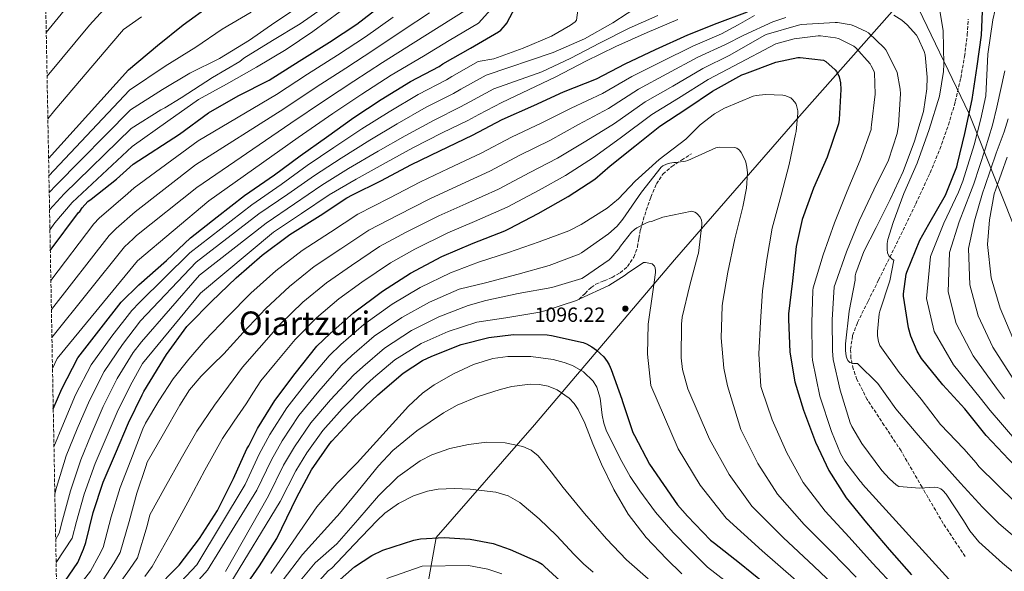
# Model space of a CAD drawing. Units: metres. Extents: x 627357 to 630800, y 4759692 to 4762067.
# Drawn here: x 627357 to 627838, y 4761043 to 4761312 of the extents above; entities that cross this region are included whole.
import ezdxf
from ezdxf.enums import TextEntityAlignment as Align

# ---------------------------------------------------------------- set-up
doc = ezdxf.new("R2010")
doc.units = ezdxf.units.M
doc.header["$MEASUREMENT"] = 0
doc.linetypes.add('DGN Style 3', pattern=[2.435891, 1.739922, -0.695969])
for name, color, linetype, lineweight in [('Cota de punto acotado terreno', 7, 'Continuous', 0), ('Curva de nivel directora', 30, 'Continuous', 30), ('Curva de nivel intermedia', 30, 'Continuous', 0), ('Límite de Concejo', 7, 'Continuous', 0), ('Punto acotado terreno (símbolo)', 7, 'Continuous', 0), ('Senda', 7, 'DGN Style 3', 0), ('Texto de Área (paraje) menor', 7, 'Continuous', 0), ('Zona arbolada', 92, 'DGN Style 3', 0)]:
    doc.layers.add(name, color=color, linetype=linetype, lineweight=lineweight)
doc.styles.add('Style-Arial', font='arial.ttf')

# ---------------------------------------------------------------- blocks, each defined once
blk = doc.blocks.new('5PATER')
at = {"layer": 'Punto acotado terreno (símbolo)', "linetype": 'Continuous', "lineweight": 0}
h = blk.add_hatch(color=51, dxfattribs=at)
edge = h.paths.add_edge_path()
edge.add_ellipse((0, 0), major_axis=(-0.11, -0.111), ratio=0.999422, start_angle=0, end_angle=360)

msp = doc.modelspace()

# ---------------------------------------------------------------- linework, layer by layer
at = {"layer": 'Curva de nivel directora', "color": 30, "linetype": 'Continuous', "lineweight": 30, "flags": 128}
for points, elevation in [([(627809.08, 4761226.62), (627814.62, 4761240.41), (627814.97, 4761241.82), (627818.56, 4761256.67), (627822.17, 4761273.28), (627824.67, 4761289.63), (627826.65, 4761304.8), (627827.42, 4761320.25), (627827.42, 4761335.84), (627829.28, 4761350.72), (627829.63, 4761351.84), (627832.38, 4761357.4), (627833.09, 4761358.49), (627837.63, 4761363.68), (627838.78, 4761364.7)], 1050), ([(627371.31, 4761244.45), (627410.28, 4761287.75), (627410.32, 4761287.81), (627424.48, 4761299.73), (627436.96, 4761309.87), (627450.49, 4761319.63)], 975), ([(627372.15, 4761199.54), (627385.93, 4761218.05), (627386.63, 4761218.56), (627387.72, 4761220.35), (627390.5, 4761223.39), (627392.17, 4761224.67), (627404.42, 4761234.4), (627412.52, 4761241.75), (627435.23, 4761256.43), (627449.37, 4761266.83), (627463.84, 4761275.09), (627479, 4761282.74), (627493.69, 4761292.08), (627508.48, 4761301.26), (627521.79, 4761310.16), (627534.69, 4761320.02)], 1000), ([(627373.59, 4761122.05), (627377.73, 4761131.84), (627385.61, 4761147.01), (627386.79, 4761148.55), (627397.03, 4761161.73), (627406.76, 4761174.27), (627415.34, 4761182.78), (627428.83, 4761194.61), (627440.51, 4761205.78), (627453.63, 4761215.92), (627466.94, 4761226.39), (627481.63, 4761236.53), (627494.04, 4761245.78), (627506.91, 4761254.9), (627520.32, 4761264.5), (627533.66, 4761273.26), (627547.9, 4761282.1), (627562.01, 4761289.52), (627563.84, 4761290.8), (627577.21, 4761298.48), (627590.91, 4761306.35), (627592.09, 4761307.28), (627594.43, 4761309.81), (627594.97, 4761310.57), (627599.29, 4761318.61)], 1025), ([(627375.26, 4761031.98), (627385.51, 4761047.01), (627388.42, 4761053.54), (627389.41, 4761056.87), (627393.06, 4761071.49), (627397.99, 4761086.34), (627404.01, 4761100.26), (627410.34, 4761115.2), (627417.03, 4761128.99), (627417.83, 4761130.66), (627428.82, 4761148.69), (627438.75, 4761162.29), (627439.93, 4761163.51), (627450.87, 4761174.64), (627462.87, 4761186.16), (627475.61, 4761197.17), (627489.08, 4761207.38), (627503.9, 4761216.59), (627516.96, 4761225.3), (627519.74, 4761226.67), (627533.44, 4761233.49), (627548.48, 4761241.49), (627562.36, 4761248.27), (627578.3, 4761255.92), (627592.7, 4761263.47), (627608.22, 4761270.45), (627622.72, 4761277.04), (627638.85, 4761283.44), (627652.77, 4761290.77), (627667.65, 4761297.71), (627683.29, 4761304.84), (627697.63, 4761310.6), (627712.54, 4761316.17)], 1050), ([(627422.49, 4761033.08), (627434.97, 4761045.78), (627445.05, 4761058.67), (627453.82, 4761072.37), (627461.56, 4761088.02), (627468.09, 4761102.58), (627469.08, 4761104.08), (627473.21, 4761112.47), (627481.72, 4761126.19), (627491.74, 4761139.44), (627502.27, 4761152.72), (627508.73, 4761159.02), (627520.15, 4761169.07), (627534.23, 4761179.57), (627548.06, 4761188.46), (627563.26, 4761196.56), (627578.52, 4761203.09), (627593.98, 4761209.07), (627596.25, 4761210.32), (627610.36, 4761217.61), (627624.89, 4761225.84), (627637.95, 4761234.45), (627645.53, 4761240.94), (627657.44, 4761250.48), (627669.73, 4761260.24), (627682.94, 4761268.94), (627695.45, 4761277.39), (627709.76, 4761285.42), (627711.17, 4761285.93), (627726.33, 4761291.53), (627737.09, 4761293.87), (627738.24, 4761293.9), (627749.6, 4761292.52), (627750.65, 4761291.82), (627755.26, 4761287.79), (627755.93, 4761286.92), (627756.77, 4761285.52), (627757.21, 4761284.43), (627757.85, 4761281.52), (627758.11, 4761278.16), (627757.31, 4761263.53), (627756.86, 4761261.39), (627751.45, 4761245.13), (627744.67, 4761230.03), (627739.1, 4761214.67), (627736.22, 4761201.52), (627734.52, 4761184.72), (627732.48, 4761168.52), (627732.51, 4761166), (627733.11, 4761149.84), (627735.55, 4761135.37), (627739.83, 4761121.52), (627745.69, 4761105.9), (627752.15, 4761091.95), (627760.6, 4761078.64), (627770.65, 4761066.38), (627781.59, 4761053.39), (627792.5, 4761040.91)], 1075), ([(627901.27, 4761042.2), (627887.58, 4761053.85), (627875.83, 4761066.3), (627864.41, 4761076.64), (627851.13, 4761086.84), (627840.03, 4761097.34), (627829.08, 4761109.02), (627818.65, 4761122.2), (627807.87, 4761133.85), (627797.5, 4761146.65), (627795.32, 4761150.33), (627792.25, 4761157.56), (627791.07, 4761161.76), (627788.7, 4761177.21), (627788.7, 4761178.36), (627789.98, 4761187.93), (627790.27, 4761188.99), (627796.57, 4761204.51), (627801.02, 4761212.41), (627809.08, 4761226.62)], 1050), ([(627464.41, 4761031.03), (627474.26, 4761045.43), (627482.71, 4761058.8), (627492.47, 4761078.99), (627499.7, 4761092.3), (627508.6, 4761105.2), (627509.62, 4761106.32), (627520.15, 4761117.68), (627531.99, 4761128.98), (627544.47, 4761139.63), (627553.91, 4761145.81), (627558.33, 4761147.92), (627572.76, 4761153.58), (627586.27, 4761156.98), (627598.33, 4761158.38), (627614.62, 4761158.29), (627616.76, 4761158), (627632.25, 4761154.54), (627633.91, 4761153.9), (627636.47, 4761152.49), (627638.75, 4761150.83), (627642.3, 4761147.47), (627644.06, 4761145.2), (627644.95, 4761143.66), (627645.91, 4761141.42), (627651.19, 4761126.86), (627651.45, 4761125.68), (627656.44, 4761110.51), (627657.27, 4761109.07), (627664.73, 4761095.15), (627678.26, 4761075.18), (627683.16, 4761069.61), (627694.42, 4761057.97), (627696.44, 4761056.49), (627708.6, 4761046.86), (627720.57, 4761037)], 1100), ([(627509.43, 4761034.99), (627520.66, 4761044.82), (627529.05, 4761050.42), (627534.52, 4761053.07), (627549.59, 4761058), (627552.79, 4761058.61), (627564.44, 4761059.28), (627577.18, 4761058.45), (627588.28, 4761056.24), (627596.6, 4761053.42), (627610.36, 4761047.37), (627612.31, 4761046.16), (627613.37, 4761045.01), (627625.02, 4761034.48)], 1125)]:
    msp.add_lwpolyline(points, dxfattribs=dict(at, elevation=elevation))
at = {"layer": 'Curva de nivel intermedia', "color": 30, "linetype": 'Continuous', "lineweight": 0, "flags": 128}
for points, elevation in [([(627844.05, 4761106.16), (627830.91, 4761121.38), (627826.06, 4761127.53), (627813.03, 4761143.69), (627803.6, 4761159.95), (627799.91, 4761176.01), (627801.86, 4761196.65), (627808.41, 4761212.9), (627815.57, 4761228.09), (627817.64, 4761233.35), (627823.06, 4761251.1), (627826.47, 4761263.89), (627828.77, 4761275.07), (627829.87, 4761295.4), (627832.24, 4761312.17), (627835.63, 4761327.05), (627840.65, 4761341.51)], 1045), ([(627373.22, 4761141.86), (627375.54, 4761146.65), (627414.78, 4761194.47), (627449.57, 4761223.84), (627493.16, 4761254.67), (627510, 4761266.44), (627524.2, 4761275.96), (627538.52, 4761285.13), (627554.25, 4761294.41), (627566.84, 4761302.07), (627581.12, 4761310.67), (627594.67, 4761325.74)], 1020), ([(627373.93, 4761103.59), (627378.53, 4761114.99), (627384.48, 4761128.99), (627392.02, 4761143.68), (627402.24, 4761157.69), (627411.93, 4761170.26), (627415.75, 4761174.16), (627440.27, 4761198.41), (627470.47, 4761221.9), (627484.89, 4761231.8), (627497.6, 4761241), (627510.54, 4761249.78), (627524.26, 4761258.99), (627537.54, 4761267.36), (627551.8, 4761275.81), (627565.49, 4761282.91), (627568.19, 4761284.59), (627581.04, 4761291.81), (627588.71, 4761293.17), (627602.95, 4761298.45), (627616.78, 4761304.27), (627626.09, 4761309.58), (627628.36, 4761311.31), (627629.06, 4761312.05), (627630.5, 4761323.34)], 1030), ([(627370.17, 4761306.01), (627380.4, 4761318.56)], 960), ([(627370.57, 4761284.69), (627391.31, 4761309.67), (627398.27, 4761317.38)], 965), ([(627371.47, 4761236.04), (627410.79, 4761277.86), (627428.16, 4761289.62), (627443.23, 4761298.93), (627456.06, 4761307.7), (627470.24, 4761316.02)], 980), ([(627371.62, 4761227.91), (627374.99, 4761231.4), (627411.25, 4761268.34), (627426.84, 4761278.13), (627440.19, 4761286.13), (627454.68, 4761293.33), (627469.41, 4761302.39), (627481.79, 4761310.96), (627495.33, 4761319.98)], 985), ([(627371.78, 4761219.35), (627378.93, 4761227.22), (627411.69, 4761259.2), (627426.14, 4761268.31), (627428.12, 4761269.2), (627436.03, 4761274.1), (627451.36, 4761284.11), (627464.64, 4761291.92), (627466.65, 4761293.52), (627480.67, 4761302.16), (627494.17, 4761310.26), (627506.46, 4761318.99)], 990), ([(627371.96, 4761209.64), (627374.37, 4761212.98), (627382.86, 4761223.03), (627412.11, 4761250.42), (627429.5, 4761262.71), (627444.54, 4761273.27), (627458.11, 4761280.88), (627472.73, 4761289.17), (627487.33, 4761297.71), (627500.29, 4761306.54), (627513.66, 4761316.37)], 995), ([(627372.68, 4761170.74), (627400.89, 4761206.91), (627404.26, 4761210.31), (627413.64, 4761218.42), (627443.08, 4761241.37), (627486.08, 4761268.7), (627501.85, 4761279.26), (627516.34, 4761288.61), (627530.15, 4761297.64), (627544.47, 4761307.21), (627557.18, 4761315.62)], 1010), ([(627372.94, 4761157.02), (627408.37, 4761201.34), (627412.52, 4761205.29), (627414.19, 4761206.78), (627443.73, 4761230.33), (627489.62, 4761261.69), (627505.93, 4761272.85), (627520.27, 4761282.28), (627534.34, 4761291.39), (627549.36, 4761300.81), (627562.01, 4761308.85), (627576.03, 4761317.7)], 1015), ([(627374.36, 4761080.6), (627375.18, 4761083.71), (627379.94, 4761099.12), (627385.32, 4761112.29), (627391.24, 4761126.13), (627398.44, 4761140.35), (627407.44, 4761153.64), (627416.19, 4761165.07), (627443.39, 4761193.73), (627473.99, 4761217.41), (627488.16, 4761227.07), (627501.16, 4761236.22), (627514.16, 4761244.66), (627528.2, 4761253.49), (627541.42, 4761261.45), (627555.69, 4761269.53), (627568.96, 4761276.31), (627572.55, 4761278.38), (627584.88, 4761285.13), (627617.7, 4761296.3), (627633, 4761302.99), (627646.7, 4761310.86), (627660.71, 4761319.89)], 1035), ([(627806.29, 4761317.72), (627807.95, 4761306.94), (627808.37, 4761290.65), (627808.21, 4761287.03), (627806.16, 4761274.87), (627801.23, 4761258.59), (627795.37, 4761242.2), (627788.81, 4761227.32), (627783.66, 4761213.21), (627781.07, 4761204.92), (627780.72, 4761202.97), (627780.59, 4761200.03), (627780.78, 4761198.3), (627781.55, 4761196.83), (627783.12, 4761195.29), (627783.85, 4761194.78), (627782.03, 4761184.67), (627777.13, 4761169.88), (627776.81, 4761168.6), (627775.92, 4761159.96), (627775.98, 4761157.82), (627776.46, 4761155.07), (627777.13, 4761153.08), (627786.54, 4761139.84), (627797.23, 4761126.91), (627806.63, 4761114.52), (627818.06, 4761102.55), (627824.17, 4761095.77), (627825.48, 4761093.88), (627843.12, 4761076.43)], 1055), ([(627370.95, 4761263.81), (627374.42, 4761268.02), (627402.21, 4761300.77), (627407.87, 4761307.52), (627416.73, 4761313.78)], 970), ([(627372.42, 4761184.92), (627393.41, 4761212.48), (627395.99, 4761215.33), (627410.06, 4761227.3), (627413.07, 4761230.17), (627444.38, 4761253.05), (627482.54, 4761275.72), (627497.77, 4761285.67), (627512.41, 4761294.94), (627525.97, 4761303.9), (627539.58, 4761313.61)], 1005), ([(627374.77, 4761058.46), (627376.49, 4761061.33), (627378.03, 4761067.73), (627381.95, 4761082.08), (627386.99, 4761097.26), (627392.1, 4761109.58), (627397.99, 4761123.27), (627404.86, 4761137.02), (627412.65, 4761149.6), (627416.67, 4761154.89), (627444.95, 4761187.5), (627477.52, 4761212.93), (627491.42, 4761222.35), (627504.72, 4761231.44), (627517.79, 4761239.55), (627532.13, 4761247.99), (627545.3, 4761255.54), (627559.59, 4761263.25), (627572.44, 4761269.7), (627576.91, 4761272.17), (627588.71, 4761278.46), (627612.1, 4761286.8), (627626.25, 4761293.45), (627640.2, 4761300.91), (627654.76, 4761308.21), (627668.65, 4761314.41)], 1040), ([(627374.99, 4761047), (627382.89, 4761058.89), (627384.92, 4761067.08), (627388.72, 4761080.45), (627394.05, 4761095.4), (627398.88, 4761106.88), (627404.74, 4761120.42), (627411.27, 4761133.69), (627417.18, 4761144.34), (627445.47, 4761178.67), (627481.04, 4761208.44), (627494.69, 4761217.62), (627508.28, 4761226.66), (627521.42, 4761234.43), (627536.07, 4761242.49), (627549.19, 4761249.64), (627563.49, 4761256.96), (627575.91, 4761263.1), (627581.26, 4761265.97), (627592.54, 4761271.79), (627618.92, 4761284.33), (627633.61, 4761292.01), (627648.2, 4761299.18), (627663.53, 4761306.13), (627678.54, 4761312.4)], 1045), ([(627375.46, 4761021.71), (627391.72, 4761042.78), (627395.87, 4761050.22), (627397.87, 4761054.35), (627401.84, 4761069.3), (627406.2, 4761083.61), (627411.38, 4761097.07), (627417.25, 4761112.27), (627418.58, 4761115.04), (627425.15, 4761126.08), (627432.1, 4761136.85), (627439.77, 4761146.39), (627447.8, 4761155.68), (627458.62, 4761167.03), (627470.09, 4761178.64), (627482.22, 4761189.52), (627495.05, 4761199.5), (627508.97, 4761208.44), (627522.26, 4761217.34), (627537.59, 4761225.14), (627552.92, 4761233.14), (627566.59, 4761239.62), (627582.52, 4761247.12), (627597.22, 4761254.86), (627612.08, 4761261.87), (627626.36, 4761269.03), (627641.73, 4761276.18), (627656.03, 4761284.56), (627670.42, 4761291.77), (627685.78, 4761299.39), (627699.73, 4761305.38), (627707.95, 4761309.85), (627715.95, 4761314.3)], 1055), ([(627397.93, 4761038.55), (627403.31, 4761046.89), (627406.32, 4761051.83), (627410.62, 4761067.11), (627414.42, 4761080.89), (627418.76, 4761093.88), (627419.49, 4761095.98), (627427.42, 4761109.92), (627435.34, 4761123.87), (627440.06, 4761131.38), (627445.74, 4761138.15), (627451.3, 4761143.61), (627456.86, 4761149.08), (627466.36, 4761159.42), (627477.31, 4761171.12), (627488.83, 4761181.88), (627501.02, 4761191.62), (627514.04, 4761200.29), (627527.56, 4761209.38), (627541.75, 4761216.79), (627557.36, 4761224.79), (627570.82, 4761230.97), (627586.74, 4761238.33), (627601.74, 4761246.24), (627615.93, 4761253.29), (627630, 4761261.02), (627644.61, 4761268.91), (627659.3, 4761278.36), (627673.19, 4761285.83), (627688.27, 4761293.93), (627701.83, 4761300.16), (627710.73, 4761304.8), (627724.85, 4761311.29), (627731.28, 4761313.4)], 1060), ([(627404.13, 4761034.31), (627410.76, 4761043.57), (627414.78, 4761049.3), (627419.39, 4761064.92), (627420.71, 4761070.32), (627428.35, 4761084.11), (627435.99, 4761097.9), (627443.7, 4761111.14), (627452.24, 4761123.86), (627459.08, 4761133.17), (627465.92, 4761142.47), (627474.1, 4761151.81), (627484.53, 4761163.6), (627495.43, 4761174.23), (627506.99, 4761183.75), (627519.11, 4761192.15), (627532.87, 4761201.43), (627545.9, 4761208.44), (627561.8, 4761216.44), (627575.04, 4761222.32), (627590.96, 4761229.54), (627606.25, 4761237.63), (627619.79, 4761244.71), (627633.64, 4761253.01), (627647.49, 4761261.65), (627662.57, 4761272.15), (627675.96, 4761279.88), (627690.76, 4761288.47), (627703.92, 4761294.94), (627720.65, 4761304.65), (627721.61, 4761305.16), (627737.45, 4761309.64), (627738.66, 4761309.89), (627755.24, 4761310.92), (627756.49, 4761310.92), (627763.14, 4761309.73), (627764.36, 4761309.35), (627770.38, 4761306.57), (627771.56, 4761305.83), (627779.18, 4761298.6), (627779.98, 4761297.57), (627785.06, 4761287.72), (627785.48, 4761286.53), (627787.08, 4761278.37), (627787.24, 4761276.13), (627786.28, 4761260.84), (627785.54, 4761256.68), (627781.29, 4761243.62), (627774.21, 4761229.09), (627766.95, 4761213.96), (627760.74, 4761198.82), (627755.46, 4761183.59), (627754.85, 4761181.67), (627753.86, 4761165.67), (627754.02, 4761150.53), (627754.37, 4761146.21), (627757.7, 4761131.24), (627762.69, 4761115.33), (627763.46, 4761113.45), (627768.23, 4761105.16), (627778.11, 4761092.04), (627781.73, 4761087.97), (627785.12, 4761085), (627786.43, 4761084.13), (627796.55, 4761083.3), (627803.71, 4761083.78), (627805.19, 4761083.69), (627806.85, 4761082.98), (627807.81, 4761082.21), (627809.44, 4761080.45), (627817.99, 4761067.59), (627821.03, 4761062.53), (627825.41, 4761057.13), (627836.99, 4761046.66), (627849.31, 4761036.48)], 1065), ([(627783.86, 4761314.55), (627787.76, 4761312.03), (627790.38, 4761309.82), (627794.93, 4761304.73), (627795.66, 4761303.61), (627798.67, 4761296.73), (627799.15, 4761295.07), (627800.27, 4761284.25), (627800.11, 4761278.46), (627798.35, 4761267.51), (627794, 4761252.89), (627788.53, 4761238.17), (627782.16, 4761224.44), (627775.24, 4761210.81), (627769.26, 4761199.1), (627765.42, 4761188.44), (627765.13, 4761187.16), (627765, 4761185.05), (627762.16, 4761169.79), (627760.27, 4761153.95), (627760.3, 4761150.68), (627760.68, 4761147.84), (627760.94, 4761146.91), (627761.51, 4761145.72), (627762.51, 4761144.73), (627764.2, 4761144.32), (627766.22, 4761144.28), (627776.04, 4761134.56), (627784.87, 4761122.2), (627794.89, 4761110.43), (627805.61, 4761098.04), (627816.55, 4761085.79), (627827.18, 4761074.11), (627835.11, 4761066.01), (627846.24, 4761056.56)], 1060), ([(627418.21, 4761040.25), (627421.92, 4761045.08), (627430.58, 4761060.78), (627439.24, 4761076.47), (627447.65, 4761092.07), (627456.13, 4761107.63), (627461.87, 4761116.14), (627467.83, 4761124.51), (627471.4, 4761130.19), (627474.98, 4761135.86), (627481.84, 4761144.21), (627491.75, 4761156.08), (627502.04, 4761166.59), (627512.96, 4761175.87), (627524.17, 4761184), (627538.17, 4761193.47), (627550.06, 4761200.09), (627566.24, 4761208.09), (627579.27, 4761213.66), (627595.18, 4761220.74), (627610.77, 4761229.02), (627623.64, 4761236.13), (627637.28, 4761245), (627650.37, 4761254.39), (627665.83, 4761265.94), (627678.74, 4761273.94), (627693.25, 4761283.01), (627706.02, 4761289.72), (627726.25, 4761300.52), (627735.3, 4761302.92), (627747.02, 4761304.42), (627748.1, 4761304.42), (627755.53, 4761303.49), (627756.84, 4761303.14), (627764.33, 4761299.37), (627765.42, 4761298.63), (627772.33, 4761290.73), (627772.94, 4761289.83), (627774.12, 4761287.37), (627774.44, 4761286.34), (627774.82, 4761275.97), (627773.09, 4761260.9), (627772.87, 4761259.59), (627772.84, 4761258.66), (627767.43, 4761243.62), (627761.19, 4761228.55), (627754.95, 4761213.09), (627749.41, 4761197.38), (627744.61, 4761181.22), (627744.36, 4761180.04), (627743.91, 4761164.17), (627744.04, 4761147.91), (627744.16, 4761145.93), (627747.72, 4761128.26), (627753.57, 4761111.11), (627757.95, 4761100.29), (627760.07, 4761096.52), (627767.46, 4761086.79), (627768.07, 4761086.18), (627768.71, 4761085.25), (627810.75, 4761038.92)], 1070), ([(627838.03, 4761127.05), (627834.1, 4761132.17), (627822.67, 4761147.99), (627814.34, 4761163.75), (627810.43, 4761179.38), (627811.12, 4761198.57), (627815.83, 4761213.45), (627821.35, 4761227.81), (627822.97, 4761232.05), (627828.43, 4761249.1), (627832.13, 4761260.71), (627834.24, 4761269.49), (627838.15, 4761287.37)], 1040), ([(627422.93, 4761023.95), (627443.65, 4761045.8), (627467.25, 4761085.2), (627474.07, 4761099.9), (627479.24, 4761109.5), (627487.6, 4761122.55), (627497.45, 4761135.12), (627508.23, 4761147.99), (627514.04, 4761153.58), (627525.22, 4761163.32), (627538.98, 4761173.2), (627552.64, 4761181.35), (627567.52, 4761188.56), (627581.19, 4761193.84), (627595.87, 4761198.6), (627610.82, 4761203.76), (627625.22, 4761209.1), (627631.27, 4761212.27), (627644.03, 4761220.27), (627649.47, 4761224.72), (627657.67, 4761233.39), (627669.31, 4761244.04), (627682.31, 4761253.87), (627689.41, 4761260.91), (627696.39, 4761266.25), (627701.19, 4761269), (627715.33, 4761274.95), (627716.64, 4761275.27), (627721.25, 4761275.79), (627729.7, 4761275.5), (627730.66, 4761275.27), (627733.57, 4761274.06), (627734.6, 4761273.16), (627736.04, 4761271.34), (627736.42, 4761270.44), (627737, 4761267.79), (627737.06, 4761266.67), (627736.29, 4761257.61), (627736, 4761256.36), (627732.87, 4761241.58), (627728.9, 4761226.57), (627724.55, 4761210.35), (627721.95, 4761195.11), (627719.87, 4761179.79), (627718.79, 4761164.71), (627718.02, 4761149.07), (627719.01, 4761133.1), (627719.42, 4761131.56), (627724.53, 4761116.78), (627731.62, 4761100.62), (627739.64, 4761086.15), (627750.37, 4761072.14), (627762.06, 4761059.34), (627773.56, 4761046.62), (627785.04, 4761034.38)], 1080), ([(627842.13, 4761136.82), (627832.32, 4761152.29), (627825.07, 4761167.55), (627820.95, 4761182.74), (627820.39, 4761200.48), (627823.26, 4761214), (627827.13, 4761227.53), (627828.31, 4761230.75), (627833.8, 4761247.1), (627837.78, 4761257.54), (627839.71, 4761263.9)], 1035), ([(627423.37, 4761014.8), (627448.85, 4761043.2), (627472.95, 4761082.38), (627480.05, 4761097.21), (627485.27, 4761106.53), (627493.49, 4761118.9), (627503.17, 4761130.8), (627514.2, 4761143.26), (627519.35, 4761148.13), (627530.28, 4761157.56), (627543.72, 4761166.84), (627557.22, 4761174.23), (627571.78, 4761180.56), (627584.64, 4761183.73), (627600.58, 4761187.92), (627615.65, 4761192.11), (627630.27, 4761197.74), (627631.52, 4761198.41), (627644.67, 4761207.63), (627648.83, 4761211.47), (627651.65, 4761214.89), (627660.71, 4761227.98), (627670.31, 4761240.3), (627671.2, 4761240.91), (627672.96, 4761241.74), (627674.53, 4761242.19), (627676.45, 4761242.44), (627677.44, 4761242.44), (627682.15, 4761243.11), (627683.36, 4761243.56), (627697.09, 4761249.71), (627697.99, 4761249.93), (627698.92, 4761250.03), (627706.34, 4761249.8), (627707.27, 4761249.51), (627708.55, 4761248.62), (627709.41, 4761247.43), (627711.4, 4761243.69), (627711.72, 4761242.76), (627712.23, 4761240.3), (627712.45, 4761237.55), (627712, 4761229.9), (627710.43, 4761221.74), (627710.15, 4761220.91), (627706.37, 4761205.26), (627702.91, 4761188.91), (627700.23, 4761173.8), (627700.16, 4761172.33), (627699.62, 4761156.75), (627700.93, 4761141.93), (627702.75, 4761133.42), (627709.22, 4761112.04), (627717.54, 4761095.35), (627727.13, 4761080.35), (627740.14, 4761065.65), (627753.48, 4761052.31), (627765.53, 4761039.86)], 1085), ([(627841.96, 4761156.59), (627835.82, 4761171.36), (627831.46, 4761186.1), (627829.65, 4761202.4), (627830.68, 4761214.55), (627832.91, 4761227.25), (627833.64, 4761229.45), (627839.17, 4761245.1)], 1030), ([(627457.69, 4761042.69), (627478.64, 4761079.57), (627486.03, 4761094.53), (627491.3, 4761103.56), (627499.37, 4761115.25), (627508.88, 4761126.48), (627520.17, 4761138.53), (627524.67, 4761142.68), (627535.34, 4761151.8), (627548.47, 4761160.47), (627561.8, 4761167.11), (627576.05, 4761172.55), (627584.8, 4761175.09), (627600.54, 4761178.51), (627617.02, 4761181.36), (627631.59, 4761185.84), (627632.51, 4761186.38), (627644.99, 4761195.02), (627645.73, 4761195.69), (627649.7, 4761200.36), (627650.43, 4761201.61), (627655.81, 4761208.4), (627657.28, 4761209.71), (627658.53, 4761210.57), (627663.2, 4761213), (627664.51, 4761213.48), (627665.63, 4761213.74), (627671.14, 4761215.76), (627685.38, 4761218.79), (627686.75, 4761218.28), (627687.65, 4761217.74), (627688.32, 4761217.16), (627689.44, 4761215.75), (627690.05, 4761214.28), (627690.27, 4761212.97), (627690.27, 4761212.01), (627688.51, 4761198.25), (627688.23, 4761197.19), (627684.26, 4761182.51), (627680.67, 4761166.92), (627680.35, 4761163.53), (627680.16, 4761146.99), (627680.83, 4761141.42), (627683.3, 4761131.82), (627693.91, 4761107.3), (627703.47, 4761090.07), (627714.62, 4761074.56), (627729.9, 4761059.16), (627744.9, 4761045.27), (627757.5, 4761033.1)], 1090), ([(627459.77, 4761036.45), (627484.33, 4761076.75), (627492.02, 4761091.85), (627497.34, 4761100.59), (627505.25, 4761111.6), (627514.6, 4761122.16), (627526.13, 4761133.8), (627529.98, 4761137.24), (627540.41, 4761146.04), (627553.21, 4761154.11), (627566.38, 4761159.99), (627580.31, 4761164.55), (627594.5, 4761166.57), (627611.04, 4761169.29), (627613.5, 4761170.06), (627629.02, 4761175.02), (627630.69, 4761175.88), (627644.74, 4761182.41), (627652.71, 4761187.44), (627653.67, 4761188.27), (627661.73, 4761193.68), (627662.69, 4761193.68), (627665.95, 4761192.94), (627667.01, 4761191.82), (627667.43, 4761190.99), (627667.65, 4761189.64), (627667.65, 4761188.81), (627666.31, 4761179.28), (627664.03, 4761163.44), (627663.74, 4761148.88), (627665.31, 4761133.45), (627678.6, 4761102.57), (627689.4, 4761084.79), (627702.1, 4761068.76), (627719.67, 4761052.66), (627736.31, 4761038.23)], 1095), ([(627479.78, 4761041.65), (627488.97, 4761054.84), (627502.26, 4761074.26), (627511.94, 4761085.66), (627521.98, 4761095.71), (627534.5, 4761109.57), (627547.02, 4761123.44), (627553.86, 4761129.81), (627559.6, 4761133.9), (627568.91, 4761139.17), (627578.69, 4761143.72), (627588.13, 4761146.72), (627595.5, 4761147.78), (627606.7, 4761147.75), (627617.67, 4761146.16), (627623.06, 4761144.81), (627627, 4761143.38), (627632.48, 4761140.27), (627637.16, 4761135.61), (627638.89, 4761132.71), (627640.55, 4761127.35), (627641.57, 4761119.09), (627642.28, 4761115.07), (627643.66, 4761111.26), (627651.17, 4761096.37), (627655.28, 4761089.08), (627659.9, 4761082.05), (627667.65, 4761071.55), (627676.14, 4761061.76), (627684.57, 4761053.23), (627692.99, 4761044.7), (627701.6, 4761038.02)], 1105), ([(627485.3, 4761037.87), (627495.24, 4761050.89), (627512.05, 4761069.53), (627512.58, 4761069.94), (627522.49, 4761082.08), (627532.4, 4761094.22), (627539.31, 4761101.68), (627551.09, 4761111.43), (627564.07, 4761120.19), (627570.71, 4761123.88), (627581.06, 4761128.12), (627591.68, 4761131.55), (627597.46, 4761133.09), (627606.42, 4761134.23), (627610.88, 4761134.03), (627615.23, 4761133.17), (627619.59, 4761131.47), (627625.44, 4761127.41), (627627.86, 4761124.79), (627629.85, 4761121.81), (627633.07, 4761115.15), (627637, 4761105), (627641.22, 4761095.03), (627647.31, 4761082.67), (627654.21, 4761070.69), (627662.99, 4761059.21), (627672.89, 4761048.78), (627680.49, 4761041.45)], 1110), ([(627490.82, 4761034.09), (627501.5, 4761046.93), (627512.08, 4761056.22), (627522.24, 4761067.92), (627532.4, 4761079.62), (627541.78, 4761088.81), (627552.7, 4761096.66), (627558.34, 4761099.62), (627567.15, 4761102.67), (627576.25, 4761104.77), (627585.17, 4761105.91), (627594.12, 4761105.58), (627602.88, 4761103.74), (627606.92, 4761101.89), (627610.36, 4761099.09), (627616.59, 4761091.39), (627622.54, 4761083.67), (627632.98, 4761071.01), (627643.65, 4761058.52), (627653.41, 4761048.35), (627663.96, 4761039.04)], 1115), ([(627496.34, 4761030.31), (627507.77, 4761042.97), (627509.54, 4761044.24), (627520.56, 4761055.84), (627531.58, 4761067.44), (627535.49, 4761071.12), (627542.05, 4761075.79), (627549.45, 4761079.62), (627556.26, 4761081.9), (627561.46, 4761082.81), (627569.3, 4761083.22), (627577.06, 4761082.86), (627589.61, 4761081.38), (627595.71, 4761079.55), (627601.43, 4761076.37), (627610.8, 4761068.44), (627619.29, 4761060.14), (627627.95, 4761050.88), (627632.35, 4761046.36), (627637.16, 4761042.29)], 1120), ([(627536.49, 4761039.27), (627553.74, 4761045.3), (627576.34, 4761045.61), (627585.8, 4761043.75), (627592.56, 4761041.48)], 1130)]:
    msp.add_lwpolyline(points, dxfattribs=dict(at, elevation=elevation))
at = {"layer": 'Límite de Concejo', "color": 7, "linetype": 'Continuous', "lineweight": 0}
for points in [[(627382.33, 4760651.87, 1225), (627394.73, 4760661.5, 1226.18), (627507.89, 4760763.92, 1230.13), (627560.58, 4761059.2, 1124.97), (627608.52, 4761114.27, 1113.14), (627676.82, 4761194.95, 1092.69), (627738.94, 4761266.47, 1079.53), (627791.94, 4761326.49, 1056.47)], [(627791.94, 4761326.49, 1056.47), (627820.76, 4761266.31, 1049.92), (627845.75, 4761203.34, 1022.18), (627881.4, 4761128.02, 1021.51), (627905.31, 4761087.93, 1028.17), (627941.88, 4761030.78, 1038)]]:
    msp.add_polyline3d(points, dxfattribs=at)
at = {"layer": 'Senda', "color": 7, "linetype": 'DGN Style 3', "lineweight": 0}
for points in [[(627818.77, 4761049.89, 1068.43), (627808.06, 4761066.09, 1067.28), (627797.69, 4761083.8, 1065.85), (627787.45, 4761101.55, 1064.34), (627779.26, 4761114.04, 1063.47), (627770.94, 4761126.64, 1062.55), (627765.9, 4761136.51, 1061.72), (627764.13, 4761141.66, 1061.3), (627763, 4761146.86, 1060.88), (627762.78, 4761151.25, 1060.55), (627763.81, 4761158, 1060.04), (627766.2, 4761164.4, 1059.54), (627771.36, 4761174.77, 1058.44), (627776.51, 4761185.13, 1057.3), (627781.95, 4761196.17, 1056.29), (627787.39, 4761207.21, 1055.38), (627794.63, 4761222.32, 1054.23), (627801.66, 4761237.55, 1053.14), (627806.46, 4761249.09, 1052.35), (627810.62, 4761260.91, 1051.67), (627813.93, 4761272.27, 1051.15), (627816.57, 4761283.82, 1050.64), (627818.46, 4761294.37, 1050.13), (627819.78, 4761305, 1049.75), (627820.2, 4761312.52, 1049.83)], [(627630.18, 4761175.63, 1096), (627633.18, 4761178.54, 1095.98), (627636.19, 4761181.45, 1095.97), (627638.48, 4761183.06, 1095.95), (627642.48, 4761184.66, 1095.92), (627646.47, 4761186.35, 1095.87), (627650.35, 4761188.67, 1095.7), (627653.89, 4761191.66, 1095.36), (627656.99, 4761196.21, 1094.64), (627658.75, 4761201.16, 1093.47), (627659.45, 4761205.39, 1092.11), (627660.19, 4761209.61, 1090.72), (627661.57, 4761214.4, 1089.42), (627663.07, 4761219.18, 1088.42), (627665.3, 4761225.63, 1087.51), (627668.03, 4761232.04, 1086.78), (627671.23, 4761236.88, 1086.34), (627675.52, 4761240.62, 1085.79), (627680.32, 4761243.72, 1085.01), (627685.12, 4761246.83, 1084.22)]]:
    msp.add_polyline3d(points, dxfattribs=at)
at = {"layer": 'Zona arbolada', "color": 92, "linetype": 'DGN Style 3', "lineweight": 0}
msp.add_polyline3d([(627382.36, 4760650.31, 1223.19), (627357.2, 4762003.34, 1169), (629616.13, 4762045.87, 806.36)], dxfattribs=at)

# ---------------------------------------------------------------- block references
at = {"layer": 'Punto acotado terreno (símbolo)', "color": 7, "linetype": 'Continuous', "lineweight": 0, "xscale": 10, "yscale": 10, "zscale": 10}
msp.add_blockref('5PATER', (627652.86, 4761171.08, 1096.22), dxfattribs=at)

# ---------------------------------------------------------------- texts
at = {"layer": 'Cota de punto acotado terreno', "color": 7, "linetype": 'Continuous', "lineweight": 0, "style": 'Style-Arial'}
msp.add_text('1096.22', height=7, dxfattribs=at).set_placement((627608.56, 4761164.64, 1096.22))
at = {"layer": 'Texto de Área (paraje) menor', "color": 7, "linetype": 'Continuous', "lineweight": 0, "style": 'Style-Arial'}
msp.add_text('Oiartzuri', height=11.5, dxfattribs=at).set_placement((627496.29, 4761163.95, 1061.84), align=Align.MIDDLE_CENTER)

doc.saveas('drawing.dxf')
